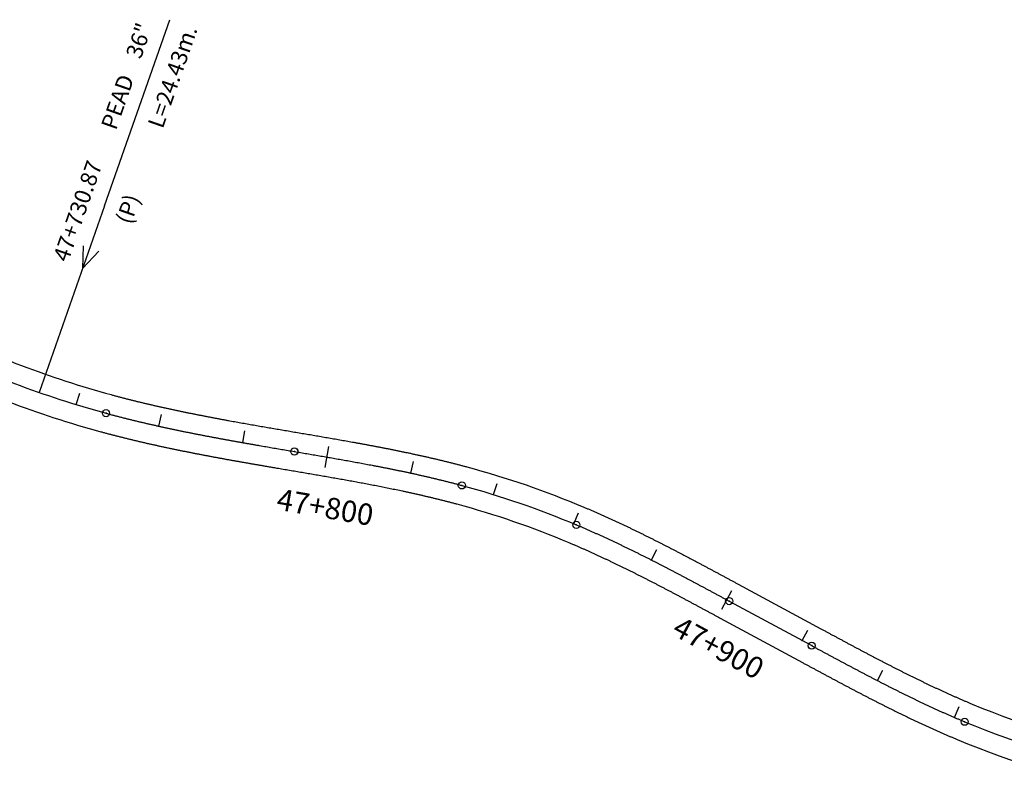
# Model space of a CAD drawing. Units: millimetres. Extents: x 752850 to 810631, y 8118200 to 8156837.
# Drawn here: x 785783 to 786014, y 8142750 to 8142931 of the extents above; entities that cross this region are included whole.
import ezdxf
from ezdxf.enums import TextEntityAlignment as Align

# ---------------------------------------------------------------- set-up
doc = ezdxf.new("R2010")
doc.units = ezdxf.units.MM
doc.header["$MEASUREMENT"] = 0
for name, color, linetype in [('1a-Alcantarillas plantas', 2, 'Continuous'), ('1a-Eje Final', 240, 'Continuous'), ('1a-Estacado', 7, 'Continuous'), ('1a-Progresiva-Estacado', 2, 'Continuous'), ('1a_Borde de via', 231, 'Continuous')]:
    doc.layers.add(name, color=color, linetype=linetype)
doc.styles.add('romans', font='romans.shx', dxfattribs={"height": 2})
doc.styles.add('SIMPLEX', font='simplex.shx')
doc.styles.get("Standard").update_dxf_attribs({"font": 'ARIAL.TTF'})

# ---------------------------------------------------------------- blocks, each defined once
blk = doc.blocks.new('EJE TOTAL_DEPURADO$0$cir')
at = {"color": 0, "linetype": 'ByBlock'}
blk.add_circle((0, 0), 0.00417, dxfattribs=at)
blk.add_point((0, 0), dxfattribs=at)
blk = doc.blocks.new('EJE TOTAL_DEPURADO$0$MINORTIC')
at = {"color": 0, "linetype": 'ByBlock'}
blk.add_lwpolyline([(0, 0), (0, 0.000692)], dxfattribs=at)
blk.add_point((0, 0), dxfattribs=at)
blk = doc.blocks.new('EJE TOTAL_DEPURADO$0$MAJORTIC')
at = {"color": 0, "linetype": 'ByBlock'}
blk.add_lwpolyline([(0, -0.000692), (0, 0.000692)], dxfattribs=at)
blk.add_point((0, 0), dxfattribs=at)

msp = doc.modelspace()

# ---------------------------------------------------------------- linework, layer by layer
at = {"layer": '1a-Alcantarillas plantas', "color": 2}
for p, q in [((785803.33242, 8142887.13917), (785818.58519, 8142930.68057)), ((785803.33242, 8142887.13917), (785788.02495, 8142843.44157)), ((785798.27757, 8142877.79124), (785798.19703, 8142872.42153)), ((785798.19703, 8142872.42153), (785802.01954, 8142876.48041))]:
    msp.add_line(p, q, dxfattribs=at)
at = {"layer": '1a-Eje Final'}
msp.add_lwpolyline([(785761.6669, 8142854.56002, 0.048953798), (785803.65969, 8142838.58209, 0.000810689), (785804.38368, 8142838.38629, 0.000797101), (785805.10829, 8142838.19281, 0.000783515), (785805.83351, 8142838.00162, 0.000769927), (785806.55932, 8142837.81268, 0.000756341), (785807.2857, 8142837.62594, 0.000742754), (785808.01264, 8142837.44138, 0.000729167), (785808.74011, 8142837.25895, 0.00071558), (785809.46811, 8142837.07862, 0.000701993), (785810.19662, 8142836.90034, 0.000688407), (785810.92561, 8142836.72409, 0.000674818), (785811.65508, 8142836.54982, 0.000661232), (785812.38502, 8142836.37749, 0.000647645), (785813.1154, 8142836.20706, 0.000634058), (785813.84621, 8142836.03851, 0.000620471), (785814.57744, 8142835.87178, 0.000606884), (785815.30908, 8142835.70683, 0.000593298), (785816.04111, 8142835.54364, 0.00057971), (785816.77352, 8142835.38216, 0.000566123), (785817.50629, 8142835.22235, 0.000552536), (785818.23943, 8142835.06418, 0.00053895), (785818.9729, 8142834.9076, 0.000525362), (785819.7067, 8142834.75257, 0.000511776), (785820.44082, 8142834.59906, 0.000498188), (785821.17525, 8142834.44703, 0.000484601), (785821.90998, 8142834.29643, 0.000471015), (785822.64499, 8142834.14723, 0.000457427), (785823.38027, 8142833.99939, 0.000443841), (785824.11582, 8142833.85287, 0.000430254), (785824.85162, 8142833.70763, 0.000416666), (785825.58767, 8142833.56363, 0.00040308), (785826.32395, 8142833.42083, 0.000389493), (785827.06045, 8142833.27918, 0.000375906), (785827.79717, 8142833.13866, 0.000362319), (785828.53409, 8142832.99923, 0.000348731), (785829.27121, 8142832.86083, 0.000335145), (785830.00852, 8142832.72343, 0.000321558), (785830.74601, 8142832.587, 0.000307971), (785831.48366, 8142832.45149, 0.000294384), (785832.22148, 8142832.31686, 0.000280797), (785832.95945, 8142832.18307, 0.00026721), (785833.69757, 8142832.05008, 0.000253624), (785834.43582, 8142831.91786, 0.000240036), (785835.1742, 8142831.78636, 0.000226449), (785835.9127, 8142831.65554, 0.000212863), (785836.65132, 8142831.52536, 0.000199275), (785837.39004, 8142831.39579, 0.000185689), (785838.12886, 8142831.26678, 0.000172101), (785838.86777, 8142831.13829, 0.000158515), (785839.60677, 8142831.01028, 0.000144928), (785840.34584, 8142830.88271, 0.000131341), (785841.08498, 8142830.75555, 0.000117753), (785841.82418, 8142830.62874, 0.000104167), (785842.56344, 8142830.50226, 0.000090579), (785843.30275, 8142830.37606, 0.000076993), (785844.04209, 8142830.2501, 0.000063406), (785844.78148, 8142830.12434, 0.000049819), (785845.52088, 8142829.99874, 0.000036232), (785846.26031, 8142829.87327, 0.000022645), (785846.99976, 8142829.74787, 0.000009058), (785847.73921, 8142829.62251), (785847.74919, 8142829.62082, -0.000005469), (785848.47951, 8142829.49701, -0.000021878), (785849.20983, 8142829.37315, -0.000038287), (785849.94012, 8142829.2492, -0.000054694), (785850.67039, 8142829.1251, -0.000071103), (785851.40063, 8142829.00081, -0.000087511), (785852.13083, 8142828.87628, -0.00010392), (785852.86098, 8142828.75146, -0.000120328), (785853.59107, 8142828.62631, -0.000136736), (785854.3211, 8142828.50077, -0.000153145), (785855.05105, 8142828.37481, -0.000169554), (785855.78092, 8142828.24836, -0.000185961), (785856.51069, 8142828.12139, -0.000202371), (785857.24037, 8142827.99384, -0.000218778), (785857.96994, 8142827.86567, -0.000235187), (785858.69939, 8142827.73683, -0.000251595), (785859.42871, 8142827.60727, -0.000268005), (785860.1579, 8142827.47695, -0.000284412), (785860.88694, 8142827.34581, -0.00030082), (785861.61582, 8142827.21381, -0.00031723), (785862.34454, 8142827.0809, -0.000333638), (785863.07309, 8142826.94704, -0.000350046), (785863.80145, 8142826.81217, -0.000366454), (785864.52961, 8142826.67625, -0.000382862), (785865.25757, 8142826.53923, -0.000399271), (785865.98531, 8142826.40106, -0.000415679), (785866.71282, 8142826.2617, -0.000432088), (785867.4401, 8142826.1211, -0.000448496), (785868.16712, 8142825.97921, -0.000464905), (785868.89388, 8142825.83599, -0.000481313), (785869.62037, 8142825.69138, -0.000497721), (785870.34657, 8142825.54534, -0.00051413), (785871.07248, 8142825.39782, -0.000530538), (785871.79807, 8142825.24878, -0.000546947), (785872.52334, 8142825.09817, -0.000563354), (785873.24826, 8142824.94594, -0.000579764), (785873.97284, 8142824.79205, -0.000596172), (785874.69705, 8142824.63644, -0.000612581), (785875.42089, 8142824.47908, -0.000628988), (785876.14432, 8142824.31991, -0.000645397), (785876.86735, 8142824.15889, -0.000661806), (785877.58995, 8142823.99597, -0.000678214), (785878.31212, 8142823.83111, -0.000694622), (785879.03382, 8142823.66426, -0.000711031), (785879.75505, 8142823.49537, -0.000727439), (785880.47579, 8142823.3244, -0.000743847), (785881.19602, 8142823.1513, -0.000760257), (785881.91573, 8142822.97603, -0.000776664), (785882.63489, 8142822.79854, -0.000793073), (785883.35349, 8142822.61878, -0.000809481), (785884.07151, 8142822.43672, -0.00082589), (785884.78892, 8142822.2523, -0.000842298), (785885.50572, 8142822.06548, -0.000858707), (785886.22187, 8142821.87621, -0.000875115), (785886.93736, 8142821.68445, -0.033929694), (785913.72787, 8142812.46465, -0.000880584), (785914.40984, 8142812.17548, -0.000864176), (785915.0908, 8142811.88394, -0.000847767), (785915.77075, 8142811.59008, -0.000831359), (785916.44972, 8142811.29394, -0.000814951), (785917.12772, 8142810.99558, -0.000798542), (785917.80475, 8142810.69503, -0.000782134), (785918.48083, 8142810.39236, -0.000765725), (785919.15597, 8142810.0876, -0.000749317), (785919.83019, 8142809.78081, -0.000732908), (785920.5035, 8142809.47202, -0.0007165), (785921.17592, 8142809.16129, -0.000700092), (785921.84746, 8142808.84867, -0.000683683), (785922.51813, 8142808.5342, -0.000667275), (785923.18796, 8142808.21792, -0.000650866), (785923.85695, 8142807.89988, -0.000634458), (785924.52512, 8142807.58014, -0.00061805), (785925.1925, 8142807.25872, -0.000601641), (785925.85909, 8142806.93569, -0.000585233), (785926.52492, 8142806.61109, -0.000568824), (785927.19, 8142806.28495, -0.000552416), (785927.85435, 8142805.95733, -0.000536008), (785928.51799, 8142805.62828, -0.0005196), (785929.18094, 8142805.29783, -0.000503191), (785929.84322, 8142804.96603, -0.000486783), (785930.50483, 8142804.63293, -0.000470374), (785931.16582, 8142804.29857, -0.000453966), (785931.82619, 8142803.96299, -0.000437557), (785932.48596, 8142803.62625, -0.000421149), (785933.14516, 8142803.28838, -0.000404741), (785933.8038, 8142802.94943, -0.000388332), (785934.46191, 8142802.60944, -0.000371923), (785935.1195, 8142802.26846, -0.000355516), (785935.7766, 8142801.92653, -0.000339107), (785936.43323, 8142801.5837, -0.000322699), (785937.08941, 8142801.24, -0.00030629), (785937.74516, 8142800.89549, -0.000289881), (785938.4005, 8142800.5502, -0.000273474), (785939.05545, 8142800.20418, -0.000257065), (785939.71005, 8142799.85747, -0.000240656), (785940.3643, 8142799.51012, -0.000224248), (785941.01823, 8142799.16217, -0.00020784), (785941.67186, 8142798.81366, -0.000191431), (785942.32522, 8142798.46463, -0.000175023), (785942.97833, 8142798.11513, -0.000158615), (785943.6312, 8142797.76521, -0.000142206), (785944.28387, 8142797.4149, -0.000125798), (785944.93636, 8142797.06424, -0.00010939), (785945.58869, 8142796.71329, -0.00009298), (785946.24087, 8142796.36208, -0.000076573), (785946.89295, 8142796.01065, -0.000060164), (785947.54493, 8142795.65906, -0.000043756), (785948.19684, 8142795.30733, -0.000027347), (785948.8487, 8142794.95552, -0.000010939), (785949.50054, 8142794.60367), (785968.81011, 8142784.18043, 0.000005716), (785969.46195, 8142783.82858, 0.000022862), (785970.11381, 8142783.47677, 0.000040009), (785970.76573, 8142783.12506, 0.000057156), (785971.41771, 8142782.77347, 0.000074303), (785972.06979, 8142782.42207, 0.00009145), (785972.722, 8142782.07089, 0.000108596), (785973.37434, 8142781.71997, 0.000125743), (785974.02686, 8142781.36937, 0.00014289), (785974.67957, 8142781.01913, 0.000160037), (785975.33249, 8142780.66929, 0.000177183), (785975.98566, 8142780.3199, 0.00019433), (785976.63908, 8142779.97101, 0.000211477), (785977.2928, 8142779.62265, 0.000228624), (785977.94682, 8142779.27487, 0.00024577), (785978.60118, 8142778.92772, 0.000262917), (785979.25589, 8142778.58124, 0.000280064), (785979.91099, 8142778.23549, 0.00029721), (785980.56649, 8142777.8905, 0.000314358), (785981.22241, 8142777.54631, 0.000331505), (785981.87878, 8142777.20298, 0.000348651), (785982.53562, 8142776.86056, 0.000365798), (785983.19296, 8142776.51908, 0.000382945), (785983.8508, 8142776.17859, 0.000400091), (785984.50919, 8142775.83914, 0.000417239), (785985.16813, 8142775.50077, 0.000434385), (785985.82765, 8142775.16354, 0.000451532), (785986.48777, 8142774.82748, 0.000468678), (785987.14852, 8142774.49264, 0.000485825), (785987.8099, 8142774.15907, 0.000502972), (785988.47195, 8142773.82682, 0.000520119), (785989.13468, 8142773.49594, 0.000537265), (785989.79811, 8142773.16646, 0.000554413), (785990.46226, 8142772.83844, 0.000571559), (785991.12716, 8142772.51192, 0.000588706), (785991.79281, 8142772.18696, 0.000605853), (785992.45924, 8142771.86359, 0.000623), (785993.12647, 8142771.54187, 0.000640146), (785993.79451, 8142771.22184, 0.000657293), (785994.46338, 8142770.90356, 0.00067444), (785995.13311, 8142770.58707, 0.000691587), (785995.8037, 8142770.27241, 0.000708734), (785996.47517, 8142769.95965, 0.00072588), (785997.14754, 8142769.64881, 0.000743027), (785997.82082, 8142769.33997, 0.000760174), (785998.49503, 8142769.03315, 0.000777321), (785999.17019, 8142768.72842, 0.000794467), (785999.8463, 8142768.42582, 0.000811615), (786000.52338, 8142768.1254, 0.000828761), (786001.20145, 8142767.82721, 0.000845908), (786001.88052, 8142767.5313, 0.000863055), (786002.5606, 8142767.23773, 0.000880202), (786003.24171, 8142766.94653, 0.000897348), (786003.92384, 8142766.65776, 0.000914495), (786004.60702, 8142766.37148, 0.051271079), (786043.77849, 8142754.57449, 0.00092021)], format="xyb", dxfattribs=at)
at = {"layer": '1a_Borde de via'}
for points in [[(785763.67037, 8142858.58943, 0.048953798), (785804.84152, 8142842.92412, 0.000810689), (785805.55143, 8142842.73213, 0.000797101), (785806.26222, 8142842.54235, 0.000783515), (785806.97384, 8142842.35474, 0.000769927), (785807.68628, 8142842.16928, 0.000756341), (785808.39952, 8142841.98592, 0.000742754), (785809.11353, 8142841.80464, 0.000729167), (785809.82832, 8142841.62539, 0.00071558), (785810.54385, 8142841.44815, 0.000701993), (785811.26012, 8142841.27287, 0.000688407), (785811.97711, 8142841.09952, 0.000674818), (785812.69481, 8142840.92806, 0.000661232), (785813.4132, 8142840.75845, 0.000647645), (785814.13226, 8142840.59067, 0.000634058), (785814.852, 8142840.42467, 0.000620471), (785815.57238, 8142840.26041, 0.000606884), (785816.2934, 8142840.09786, 0.000593298), (785817.01505, 8142839.93698, 0.00057971), (785817.73731, 8142839.77774, 0.000566123), (785818.46017, 8142839.62009, 0.000552536), (785819.18362, 8142839.46401, 0.00053895), (785819.90764, 8142839.30944, 0.000525362), (785820.63223, 8142839.15636, 0.000511776), (785821.35738, 8142839.00473, 0.000498188), (785822.08306, 8142838.85451, 0.000484601), (785822.80928, 8142838.70565, 0.000471015), (785823.53602, 8142838.55813, 0.000457427), (785824.26328, 8142838.41191, 0.000443841), (785824.99103, 8142838.26694, 0.000430254), (785825.71927, 8142838.12319, 0.000416666), (785826.448, 8142837.98062, 0.00040308), (785827.17719, 8142837.83919, 0.000389493), (785827.90685, 8142837.69887, 0.000375906), (785828.63697, 8142837.55961, 0.000362319), (785829.36752, 8142837.42137, 0.000348731), (785830.09851, 8142837.28413, 0.000335145), (785830.82993, 8142837.14783, 0.000321558), (785831.56176, 8142837.01244, 0.000307971), (785832.29401, 8142836.87792, 0.000294384), (785833.02665, 8142836.74424, 0.000280797), (785833.75969, 8142836.61134, 0.00026721), (785834.49311, 8142836.4792, 0.000253624), (785835.22691, 8142836.34778, 0.000240036), (785835.96108, 8142836.21703, 0.000226449), (785836.69561, 8142836.08691, 0.000212863), (785837.43049, 8142835.95739, 0.000199275), (785838.16572, 8142835.82843, 0.000185689), (785838.90129, 8142835.69999, 0.000172101), (785839.63719, 8142835.57202, 0.000158515), (785840.37341, 8142835.44449, 0.000144928), (785841.10995, 8142835.31736, 0.000131341), (785841.8468, 8142835.19059, 0.000117753), (785842.58396, 8142835.06414, 0.000104167), (785843.32141, 8142834.93797, 0.000090579), (785844.05915, 8142834.81203, 0.000076993), (785844.79717, 8142834.6863, 0.000063406), (785845.53547, 8142834.56073, 0.000049819), (785846.27403, 8142834.43527, 0.000036232), (785847.01286, 8142834.3099, 0.000022645), (785847.75194, 8142834.18456, 0.000009058), (785848.49127, 8142834.05922), (785848.50129, 8142834.05752, -0.000005469), (785849.23171, 8142833.9337, -0.000021878), (785849.96246, 8142833.80976, -0.000038287), (785850.69348, 8142833.68569, -0.000054694), (785851.42478, 8142833.56141, -0.000071103), (785852.15632, 8142833.4369, -0.000087511), (785852.88812, 8142833.3121, -0.00010392), (785853.62017, 8142833.18696, -0.000120328), (785854.35244, 8142833.06143, -0.000136736), (785855.08494, 8142832.93547, -0.000153145), (785855.81766, 8142832.80903, -0.000169554), (785856.55058, 8142832.68205, -0.000185961), (785857.2837, 8142832.5545, -0.000202371), (785858.01702, 8142832.42631, -0.000218778), (785858.75051, 8142832.29745, -0.000235187), (785859.48418, 8142832.16787, -0.000251595), (785860.21801, 8142832.03751, -0.000268005), (785860.95199, 8142831.90633, -0.000284412), (785861.68612, 8142831.77427, -0.00030082), (785862.42038, 8142831.6413, -0.00031723), (785863.15477, 8142831.50736, -0.000333638), (785863.88927, 8142831.3724, -0.000350046), (785864.62387, 8142831.23638, -0.000366454), (785865.35857, 8142831.09924, -0.000382862), (785866.09334, 8142830.96093, -0.000399271), (785866.82819, 8142830.82142, -0.000415679), (785867.56311, 8142830.68064, -0.000432088), (785868.29806, 8142830.53855, -0.000448496), (785869.03306, 8142830.39511, -0.000464905), (785869.76808, 8142830.25026, -0.000481313), (785870.50311, 8142830.10395, -0.000497721), (785871.23815, 8142829.95613, -0.00051413), (785871.97317, 8142829.80676, -0.000530538), (785872.70816, 8142829.65579, -0.000546947), (785873.44312, 8142829.50317, -0.000563354), (785874.17802, 8142829.34885, -0.000579764), (785874.91285, 8142829.19277, -0.000596172), (785875.64761, 8142829.0349, -0.000612581), (785876.38226, 8142828.87519, -0.000628988), (785877.1168, 8142828.71357, -0.000645397), (785877.85122, 8142828.55002, -0.000661806), (785878.58549, 8142828.38447, -0.000678214), (785879.3196, 8142828.21688, -0.000694622), (785880.05354, 8142828.0472, -0.000711031), (785880.78728, 8142827.87538, -0.000727439), (785881.5208, 8142827.70138, -0.000743847), (785882.2541, 8142827.52514, -0.000760257), (785882.98715, 8142827.34662, -0.000776664), (785883.71993, 8142827.16577, -0.000793073), (785884.45243, 8142826.98254, -0.000809481), (785885.18462, 8142826.79688, -0.00082589), (785885.91648, 8142826.60874, -0.000842298), (785886.64799, 8142826.41808, -0.000858707), (785887.37913, 8142826.22486, -0.000875115), (785888.10989, 8142826.02901, -0.033929694), (785915.47728, 8142816.61068, -0.000880584), (785916.17384, 8142816.31532, -0.000864176), (785916.86905, 8142816.01768, -0.000847767), (785917.56297, 8142815.71778, -0.000831359), (785918.25561, 8142815.41568, -0.000814951), (785918.94698, 8142815.11143, -0.000798542), (785919.63711, 8142814.80508, -0.000782134), (785920.32599, 8142814.49667, -0.000765725), (785921.01365, 8142814.18626, -0.000749317), (785921.70011, 8142813.8739, -0.000732908), (785922.38537, 8142813.55964, -0.0007165), (785923.06944, 8142813.24352, -0.000700092), (785923.75236, 8142812.9256, -0.000683683), (785924.43413, 8142812.60592, -0.000667275), (785925.11477, 8142812.28453, -0.000650866), (785925.7943, 8142811.96149, -0.000634458), (785926.47273, 8142811.63684, -0.00061805), (785927.15009, 8142811.31062, -0.000601641), (785927.82638, 8142810.98288, -0.000585233), (785928.50164, 8142810.65368, -0.000568824), (785929.17587, 8142810.32306, -0.000552416), (785929.84909, 8142809.99107, -0.000536008), (785930.52133, 8142809.65775, -0.0005196), (785931.19261, 8142809.32315, -0.000503191), (785931.86293, 8142808.98731, -0.000486783), (785932.53234, 8142808.65029, -0.000470374), (785933.20083, 8142808.31214, -0.000453966), (785933.86844, 8142807.97288, -0.000437557), (785934.53519, 8142807.63258, -0.000421149), (785935.20108, 8142807.29128, -0.000404741), (785935.86616, 8142806.94901, -0.000388332), (785936.53044, 8142806.60584, -0.000371923), (785937.19393, 8142806.2618, -0.000355516), (785937.85666, 8142805.91694, -0.000339107), (785938.51866, 8142805.5713, -0.000322699), (785939.17994, 8142805.22494, -0.00030629), (785939.84052, 8142804.87788, -0.000289881), (785940.50044, 8142804.53018, -0.000273474), (785941.1597, 8142804.18188, -0.000257065), (785941.81834, 8142803.83303, -0.000240656), (785942.47637, 8142803.48367, -0.000224248), (785943.13382, 8142803.13385, -0.00020784), (785943.79071, 8142802.7836, -0.000191431), (785944.44707, 8142802.43297, -0.000175023), (785945.10291, 8142802.08201, -0.000158615), (785945.75826, 8142801.73076, -0.000142206), (785946.41314, 8142801.37926, -0.000125798), (785947.06758, 8142801.02756, -0.00010939), (785947.7216, 8142800.6757, -0.00009298), (785948.37521, 8142800.32372, -0.000076573), (785949.02846, 8142799.97166, -0.000060164), (785949.68135, 8142799.61958, -0.000043756), (785950.33391, 8142799.2675, -0.000027347), (785950.98616, 8142798.91548, -0.000010939), (785951.63813, 8142798.56356), (785970.94765, 8142788.14034, 0.000005716), (785971.5994, 8142787.78854, 0.000022862), (785972.25086, 8142787.43695, 0.000040009), (785972.90209, 8142787.0856, 0.000057156), (785973.55313, 8142786.73453, 0.000074303), (785974.20399, 8142786.38379, 0.00009145), (785974.8547, 8142786.03341, 0.000108596), (785975.50528, 8142785.68345, 0.000125743), (785976.15576, 8142785.33394, 0.00014289), (785976.80615, 8142784.98494, 0.000160037), (785977.45649, 8142784.63649, 0.000177183), (785978.1068, 8142784.28863, 0.00019433), (785978.75709, 8142783.9414, 0.000211477), (785979.4074, 8142783.59485, 0.000228624), (785980.05775, 8142783.24903, 0.00024577), (785980.70815, 8142782.90398, 0.000262917), (785981.35864, 8142782.55974, 0.000280064), (785982.00923, 8142782.21636, 0.00029721), (785982.65995, 8142781.87389, 0.000314358), (785983.31082, 8142781.53236, 0.000331505), (785983.96185, 8142781.19182, 0.000348651), (785984.61308, 8142780.85232, 0.000365798), (785985.26453, 8142780.5139, 0.000382945), (785985.91621, 8142780.1766, 0.000400091), (785986.56815, 8142779.84047, 0.000417239), (785987.22036, 8142779.50556, 0.000434385), (785987.87288, 8142779.17191, 0.000451532), (785988.52571, 8142778.83956, 0.000468678), (785989.17888, 8142778.50856, 0.000485825), (785989.83241, 8142778.17896, 0.000502972), (785990.48632, 8142777.85079, 0.000520119), (785991.14063, 8142777.52411, 0.000537265), (785991.79535, 8142777.19895, 0.000554413), (785992.45051, 8142776.87537, 0.000571559), (785993.10613, 8142776.55342, 0.000588706), (785993.76221, 8142776.23312, 0.000605853), (785994.41878, 8142775.91454, 0.000623), (785995.07587, 8142775.59771, 0.000640146), (785995.73347, 8142775.28269, 0.000657293), (785996.39161, 8142774.96951, 0.00067444), (785997.05031, 8142774.65822, 0.000691587), (785997.70959, 8142774.34888, 0.000708734), (785998.36945, 8142774.04152, 0.00072588), (785999.02991, 8142773.73619, 0.000743027), (785999.69099, 8142773.43294, 0.000760174), (786000.3527, 8142773.13182, 0.000777321), (786001.01505, 8142772.83286, 0.000794467), (786001.67807, 8142772.53613, 0.000811615), (786002.34175, 8142772.24165, 0.000828761), (786003.00612, 8142771.94949, 0.000845908), (786003.67118, 8142771.65969, 0.000863055), (786004.33695, 8142771.37229, 0.000880202), (786005.00344, 8142771.08734, 0.000897348), (786005.67066, 8142770.80489, 0.000914495), (786006.33861, 8142770.52499, 0.051271079), (786044.62867, 8142758.99344, 0.00092021)], [(785759.66342, 8142850.53062, 0.048953798), (785802.47785, 8142834.24005, 0.000810689), (785803.21592, 8142834.04044, 0.000797101), (785803.95436, 8142833.84328, 0.000783515), (785804.69318, 8142833.6485, 0.000769927), (785805.43236, 8142833.45608, 0.000756341), (785806.17189, 8142833.26596, 0.000742754), (785806.91175, 8142833.07812, 0.000729167), (785807.65191, 8142832.89251, 0.00071558), (785808.39237, 8142832.70909, 0.000701993), (785809.13311, 8142832.52782, 0.000688407), (785809.87411, 8142832.34867, 0.000674818), (785810.61536, 8142832.17158, 0.000661232), (785811.35683, 8142831.99653, 0.000647645), (785812.09853, 8142831.82346, 0.000634058), (785812.84042, 8142831.65235, 0.000620471), (785813.5825, 8142831.48314, 0.000606884), (785814.32476, 8142831.31581, 0.000593298), (785815.06717, 8142831.1503, 0.00057971), (785815.80973, 8142830.98658, 0.000566123), (785816.55242, 8142830.82461, 0.000552536), (785817.29524, 8142830.66435, 0.00053895), (785818.03816, 8142830.50575, 0.000525362), (785818.78117, 8142830.34878, 0.000511776), (785819.52427, 8142830.19339, 0.000498188), (785820.26744, 8142830.03955, 0.000484601), (785821.01067, 8142829.88721, 0.000471015), (785821.75395, 8142829.73633, 0.000457427), (785822.49727, 8142829.58688, 0.000443841), (785823.24061, 8142829.4388, 0.000430254), (785823.98397, 8142829.29207, 0.000416666), (785824.72734, 8142829.14663, 0.00040308), (785825.4707, 8142829.00246, 0.000389493), (785826.21405, 8142828.8595, 0.000375906), (785826.95737, 8142828.71772, 0.000362319), (785827.70066, 8142828.57708, 0.000348731), (785828.44391, 8142828.43753, 0.000335145), (785829.18711, 8142828.29904, 0.000321558), (785829.93025, 8142828.16156, 0.000307971), (785830.67332, 8142828.02505, 0.000294384), (785831.41631, 8142827.88948, 0.000280797), (785832.15921, 8142827.75479, 0.00026721), (785832.90202, 8142827.62096, 0.000253624), (785833.64473, 8142827.48794, 0.000240036), (785834.38732, 8142827.35569, 0.000226449), (785835.1298, 8142827.22417, 0.000212863), (785835.87215, 8142827.09333, 0.000199275), (785836.61436, 8142826.96315, 0.000185689), (785837.35643, 8142826.83357, 0.000172101), (785838.09836, 8142826.70455, 0.000158515), (785838.84012, 8142826.57606, 0.000144928), (785839.58173, 8142826.44806, 0.000131341), (785840.32316, 8142826.3205, 0.000117753), (785841.06441, 8142826.19335, 0.000104167), (785841.80547, 8142826.06655, 0.000090579), (785842.54635, 8142825.94009, 0.000076993), (785843.28702, 8142825.8139, 0.000063406), (785844.02749, 8142825.68796, 0.000049819), (785844.76774, 8142825.56222, 0.000036232), (785845.50777, 8142825.43664, 0.000022645), (785846.24758, 8142825.31118, 0.000009058), (785846.98715, 8142825.1858), (785846.99709, 8142825.18412, -0.000005469), (785847.72732, 8142825.06032, -0.000021878), (785848.45719, 8142824.93654, -0.000038287), (785849.18676, 8142824.81271, -0.000054694), (785849.91601, 8142824.68878, -0.000071103), (785850.64494, 8142824.56471, -0.000087511), (785851.37354, 8142824.44046, -0.00010392), (785852.10179, 8142824.31596, -0.000120328), (785852.8297, 8142824.19119, -0.000136736), (785853.55725, 8142824.06608, -0.000153145), (785854.28444, 8142823.94059, -0.000169554), (785855.01125, 8142823.81467, -0.000185961), (785855.73768, 8142823.68828, -0.000202371), (785856.46372, 8142823.56137, -0.000218778), (785857.18937, 8142823.43389, -0.000235187), (785857.9146, 8142823.30579, -0.000251595), (785858.63941, 8142823.17703, -0.000268005), (785859.3638, 8142823.04756, -0.000284412), (785860.08775, 8142822.91734, -0.00030082), (785860.81126, 8142822.78632, -0.00031723), (785861.53432, 8142822.65444, -0.000333638), (785862.25691, 8142822.52167, -0.000350046), (785862.97902, 8142822.38796, -0.000366454), (785863.70065, 8142822.25326, -0.000382862), (785864.42179, 8142822.11752, -0.000399271), (785865.14242, 8142821.98071, -0.000415679), (785865.86254, 8142821.84276, -0.000432088), (785866.58213, 8142821.70365, -0.000448496), (785867.30118, 8142821.56331, -0.000464905), (785868.01968, 8142821.42172, -0.000481313), (785868.73763, 8142821.27881, -0.000497721), (785869.455, 8142821.13455, -0.00051413), (785870.17178, 8142820.98888, -0.000530538), (785870.88797, 8142820.84178, -0.000546947), (785871.60355, 8142820.69318, -0.000563354), (785872.31851, 8142820.54304, -0.000579764), (785873.03283, 8142820.39132, -0.000596172), (785873.7465, 8142820.23798, -0.000612581), (785874.45951, 8142820.08297, -0.000628988), (785875.17185, 8142819.92625, -0.000645397), (785875.88349, 8142819.76776, -0.000661806), (785876.59442, 8142819.60747, -0.000678214), (785877.30463, 8142819.44534, -0.000694622), (785878.01411, 8142819.28132, -0.000711031), (785878.72283, 8142819.11536, -0.000727439), (785879.43078, 8142818.94742, -0.000743847), (785880.13794, 8142818.77746, -0.000760257), (785880.84431, 8142818.60544, -0.000776664), (785881.54985, 8142818.43131, -0.000793073), (785882.25455, 8142818.25503, -0.000809481), (785882.95839, 8142818.07656, -0.00082589), (785883.66136, 8142817.89585, -0.000842298), (785884.36344, 8142817.71287, -0.000858707), (785885.0646, 8142817.52756, -0.000875115), (785885.76483, 8142817.3399, -0.033929694), (785911.97847, 8142808.31862, -0.000880584), (785912.64584, 8142808.03563, -0.000864176), (785913.31254, 8142807.7502, -0.000847767), (785913.97854, 8142807.46237, -0.000831359), (785914.64383, 8142807.1722, -0.000814951), (785915.30845, 8142806.87972, -0.000798542), (785915.97239, 8142806.58499, -0.000782134), (785916.63566, 8142806.28805, -0.000765725), (785917.29829, 8142805.98894, -0.000749317), (785917.96028, 8142805.68771, -0.000732908), (785918.62164, 8142805.38441, -0.0007165), (785919.2824, 8142805.07907, -0.000700092), (785919.94255, 8142804.77174, -0.000683683), (785920.60213, 8142804.46247, -0.000667275), (785921.26114, 8142804.1513, -0.000650866), (785921.91959, 8142803.83827, -0.000634458), (785922.57751, 8142803.52344, -0.00061805), (785923.23491, 8142803.20683, -0.000601641), (785923.8918, 8142802.8885, -0.000585233), (785924.5482, 8142802.56849, -0.000568824), (785925.20414, 8142802.24684, -0.000552416), (785925.85961, 8142801.9236, -0.000536008), (785926.51465, 8142801.59881, -0.0005196), (785927.16928, 8142801.27251, -0.000503191), (785927.8235, 8142800.94474, -0.000486783), (785928.47733, 8142800.61556, -0.000470374), (785929.13081, 8142800.285, -0.000453966), (785929.78393, 8142799.95311, -0.000437557), (785930.43674, 8142799.61992, -0.000421149), (785931.08923, 8142799.28549, -0.000404741), (785931.74144, 8142798.94985, -0.000388332), (785932.39338, 8142798.61305, -0.000371923), (785933.04507, 8142798.27512, -0.000355516), (785933.69654, 8142797.93613, -0.000339107), (785934.3478, 8142797.59609, -0.000322699), (785934.99888, 8142797.25507, -0.00030629), (785935.64979, 8142796.9131, -0.000289881), (785936.30056, 8142796.57022, -0.000273474), (785936.95121, 8142796.22647, -0.000257065), (785937.60175, 8142795.88191, -0.000240656), (785938.25222, 8142795.53656, -0.000224248), (785938.90263, 8142795.19048, -0.00020784), (785939.55301, 8142794.84371, -0.000191431), (785940.20337, 8142794.49629, -0.000175023), (785940.85374, 8142794.14825, -0.000158615), (785941.50415, 8142793.79965, -0.000142206), (785942.15461, 8142793.45053, -0.000125798), (785942.80514, 8142793.10092, -0.00010939), (785943.45578, 8142792.75088, -0.00009298), (785944.10653, 8142792.40044, -0.000076573), (785944.75743, 8142792.04964, -0.000060164), (785945.4085, 8142791.69854, -0.000043756), (785946.05977, 8142791.34717, -0.000027347), (785946.71124, 8142790.99557, -0.000010939), (785947.36295, 8142790.64378), (785966.67256, 8142780.22052, 0.000005716), (785967.32449, 8142779.86862, 0.000022862), (785967.97676, 8142779.51659, 0.000040009), (785968.62936, 8142779.16451, 0.000057156), (785969.28229, 8142778.81241, 0.000074303), (785969.9356, 8142778.46035, 0.00009145), (785970.58929, 8142778.10836, 0.000108596), (785971.24341, 8142777.7565, 0.000125743), (785971.89796, 8142777.40481, 0.00014289), (785972.55298, 8142777.05332, 0.000160037), (785973.20849, 8142776.7021, 0.000177183), (785973.86451, 8142776.35118, 0.00019433), (785974.52107, 8142776.00061, 0.000211477), (785975.17819, 8142775.65044, 0.000228624), (785975.83589, 8142775.3007, 0.00024577), (785976.49421, 8142774.95146, 0.000262917), (785977.15315, 8142774.60274, 0.000280064), (785977.81275, 8142774.25461, 0.00029721), (785978.47302, 8142773.9071, 0.000314358), (785979.134, 8142773.56027, 0.000331505), (785979.79571, 8142773.21415, 0.000348651), (785980.45816, 8142772.8688, 0.000365798), (785981.12138, 8142772.52426, 0.000382945), (785981.7854, 8142772.18058, 0.000400091), (785982.45023, 8142771.8378, 0.000417239), (785983.1159, 8142771.49598, 0.000434385), (785983.78243, 8142771.15516, 0.000451532), (785984.44984, 8142770.81539, 0.000468678), (785985.11815, 8142770.47672, 0.000485825), (785985.78739, 8142770.13919, 0.000502972), (785986.45757, 8142769.80286, 0.000520119), (785987.12873, 8142769.46777, 0.000537265), (785987.80086, 8142769.13396, 0.000554413), (785988.47401, 8142768.8015, 0.000571559), (785989.14819, 8142768.47043, 0.000588706), (785989.82341, 8142768.14079, 0.000605853), (785990.4997, 8142767.81264, 0.000623), (785991.17707, 8142767.48603, 0.000640146), (785991.85555, 8142767.161, 0.000657293), (785992.53516, 8142766.83761, 0.00067444), (785993.2159, 8142766.51591, 0.000691587), (785993.89781, 8142766.19595, 0.000708734), (785994.58089, 8142765.87777, 0.00072588), (785995.26516, 8142765.56143, 0.000743027), (785995.95065, 8142765.24699, 0.000760174), (785996.63736, 8142764.93449, 0.000777321), (785997.32532, 8142764.62398, 0.000794467), (785998.01453, 8142764.31551, 0.000811615), (785998.70502, 8142764.00915, 0.000828761), (785999.39679, 8142763.70493, 0.000845908), (786000.08986, 8142763.40292, 0.000863055), (786000.78425, 8142763.10317, 0.000880202), (786001.47997, 8142762.80572, 0.000897348), (786002.17703, 8142762.51064, 0.000914495), (786002.87544, 8142762.21797, 0.051271079), (786042.92831, 8142750.15553, 0.00092021)]]:
    msp.add_lwpolyline(points, format="xyb", dxfattribs=at)

# ---------------------------------------------------------------- block references
at = {"layer": '1a-Estacado', "color": 0, "linetype": 'Continuous'}
for name, p, xscale, yscale, zscale, rotation in [('EJE TOTAL_DEPURADO$0$MINORTIC', (785796.70377, 8142840.59351), 4000, 4000, 4000, 342.9699135532098), ('EJE TOTAL_DEPURADO$0$cir', (785803.65969, 8142838.58209), 200, 200, 200, 344.7737829606851), ('EJE TOTAL_DEPURADO$0$MINORTIC', (785816.0497, 8142835.54174), 4000, 4000, 4000, 347.5015754859103), ('EJE TOTAL_DEPURADO$0$MINORTIC', (785835.67519, 8142831.69754), 4000, 4000, 4000, 349.9640424605839), ('EJE TOTAL_DEPURADO$0$cir', (785847.73921, 8142829.62251), 200.0000000000001, 200.0000000000001, 200, 350.3788048704295), ('EJE TOTAL_DEPURADO$0$cir', (785847.74919, 8142829.62082), 200, 200, 200, 350.3788039361468), ('EJE TOTAL_DEPURADO$0$MAJORTIC', (785855.38732, 8142828.31661), 3599.999999999999, 3600, 3600, 350.1730548229309), ('EJE TOTAL_DEPURADO$0$MINORTIC', (785875.03058, 8142824.56417), 4000, 4000, 4000, 347.7402220402078), ('EJE TOTAL_DEPURADO$0$cir', (785886.93736, 8142821.68445), 200, 200, 200, 344.8959551462083), ('EJE TOTAL_DEPURADO$0$MINORTIC', (785894.37921, 8142819.52716), 4000, 4000, 4000, 342.7717144407735), ('EJE TOTAL_DEPURADO$0$cir', (785913.72787, 8142812.46465), 200, 200, 200, 337.1228241461999), ('EJE TOTAL_DEPURADO$0$MINORTIC', (785913.1695, 8142812.6993), 3999.999999999998, 3999.999999999998, 4000, 337.2888647244934), ('EJE TOTAL_DEPURADO$0$MINORTIC', (785931.28628, 8142804.23747), 4000.000000000001, 3999.999999999999, 4000, 333.0949648024136), ('EJE TOTAL_DEPURADO$0$MAJORTIC', (785948.96756, 8142794.89137), 3600, 3600, 3600, 331.641232097874), ('EJE TOTAL_DEPURADO$0$cir', (785949.50054, 8142794.60367), 200, 200, 200, 331.6399744121657), ('EJE TOTAL_DEPURADO$0$MINORTIC', (785966.56716, 8142785.39117), 4000, 4000, 4000, 331.6399744062961), ('EJE TOTAL_DEPURADO$0$cir', (785968.81011, 8142784.18043), 200, 200, 200, 331.6399744121657), ('EJE TOTAL_DEPURADO$0$MINORTIC', (785984.2188, 8142775.98869), 3999.999999999999, 3999.999999999999, 4000, 332.7305375317292), ('EJE TOTAL_DEPURADO$0$MINORTIC', (786002.2606, 8142767.36689), 4000, 4000, 4000, 336.6626246596607), ('EJE TOTAL_DEPURADO$0$cir', (786004.60702, 8142766.37148), 200, 200, 200, 337.3695523695227)]:
    msp.add_blockref(name, p, dxfattribs=dict(at, xscale=xscale, yscale=yscale, zscale=zscale, rotation=rotation))

# ---------------------------------------------------------------- texts
at = {"layer": '1a-Alcantarillas plantas', "color": 2}
for s, p in [('36"', (785811.78874, 8142921.28879)), ('L=24.43m.', (785816.92333, 8142904.98744)), ('PEAD', (785805.99015, 8142904.63275)), ('47+730.87', (785794.7633, 8142873.72978)), ('(P)', (785809.47983, 8142882.55743))]:
    msp.add_text(s, height=3.8, rotation=70.6943977, dxfattribs=at).set_placement(p)
at = {"layer": '1a-Alcantarillas plantas', "style": 'romans'}
msp.add_text('0+000', height=0.02, rotation=70.6943977, dxfattribs=at).set_placement((785798.19703, 8142872.42153), align=Align.MIDDLE_CENTER)
at = {"layer": '1a-Progresiva-Estacado', "color": 7, "linetype": 'Continuous', "style": 'SIMPLEX'}
for s, rotation, p in [('47+800', 350.1730548, (785854.9592, 8142816.58962)), ('47+900', 331.6412321, (785947.01785, 8142783.69107))]:
    msp.add_text(s, height=5, rotation=rotation, dxfattribs=at).set_placement(p, align=Align.MIDDLE_CENTER)

doc.saveas('drawing.dxf')
